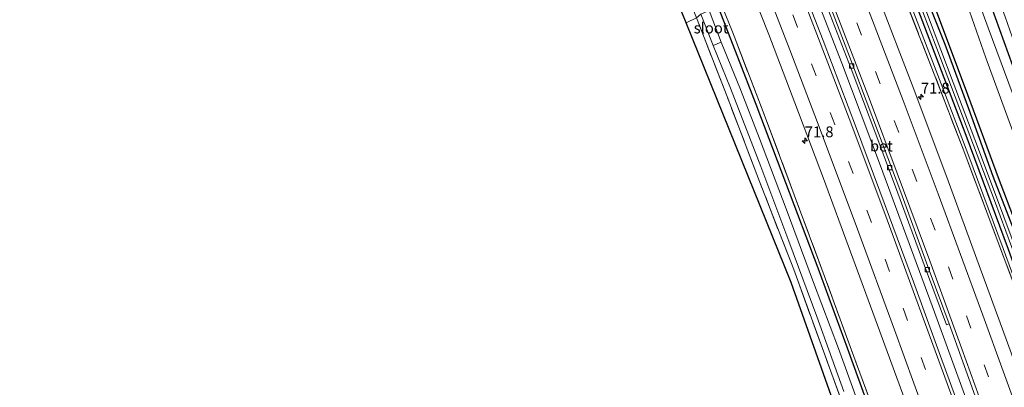
# Model space of a CAD drawing. Units: metres. Extents: x 191713 to 200010, y 400000 to 406251.
# Drawn here: x 195533 to 195759, y 400546 to 400631 of the extents above; entities that cross this region are included whole.
import ezdxf
from ezdxf.enums import TextEntityAlignment as Align

# ---------------------------------------------------------------- set-up
doc = ezdxf.new("R2010")
doc.units = ezdxf.units.M
doc.linetypes.add('IE-TERREINAFSCHEIDING', pattern=[10, 8, -2])
doc.linetypes.add('VW-3-9_STREEP', pattern=[12, 3, -9])
doc.layers.get('0').update_dxf_attribs({"lineweight": 25})
for name, color, linetype, lineweight in [('B-ME-AM-KILOMETR-S-B1', 7, 'Continuous', 18), ('B-ME-BV-GELEIDECONSTRUCTIE-GELEIDERAIL-L-B1', 213, 'BV-GELEIDERAIL', 18), ('B-ME-GR-BOMENRIJ-L-B1', 10, 'Continuous', 25), ('B-ME-GR-STRUIKEN-GV-B6', 93, 'Continuous', 18), ('B-ME-GW-INSTEEKWATERGANG-L-B1', 10, 'Continuous', 25), ('B-ME-GW-KRUINLIJN-L-B1', 93, 'Continuous', 18), ('B-ME-IE-GRASLAND-GV-B6', 93, 'Continuous', 18), ('B-ME-IE-GRONDWERKLIJN-GROND_INGERICHT-GV-B6', 253, 'Continuous', 18), ('B-ME-IE-GRONDWERKLIJN-GROND_NIETINGERICHT-GV-B6', 253, 'Continuous', 18), ('B-ME-IE-HULPGEOMETRIE-L-B1', 53, 'Continuous', 18), ('B-ME-IE-TERREINAFSCHEIDING-RASTERHEKWERK-L-B1', 8, 'IE-TERREINAFSCHEIDING', 18), ('B-ME-KG-KADASTRAAL-OPNAMEDTMGRENS-L-B1', 10, 'Continuous', 25), ('B-ME-OG-WATER-GV-B6', 153, 'Continuous', 18), ('B-ME-VH-VERH_SOORT-BETON-OVERIG-GV-B6', 8, 'IE-TERREINAFSCHEIDING-NATUURLIJK-HOUTWAL', 18), ('B-ME-VH-VERH_SOORT-BITUMEN-GV-B6', 8, 'IE-TERREINAFSCHEIDING-NATUURLIJK-HOUTWAL', 18), ('B-ME-VV-KOLK-S-B1', 8, 'Continuous', 18), ('B-ME-VW-MARKERING-39STREEP-015-L-B1', 255, 'VW-3-9_STREEP', 18), ('B-ME-VW-MARKERING-STREEP-015-L-B1', 7, 'Continuous', 18)]:
    doc.layers.add(name, color=color, linetype=linetype, lineweight=lineweight)
doc.styles.add('NLCS-ISO', font='NLCS-ISO.TTF')
doc.linetypes.add('BV-GELEIDERAIL', pattern='A,10,-3,[108,NLCS.SHX,S=1,R=0,X=0,Y=0],-3', length=16)
doc.linetypes.add('IE-TERREINAFSCHEIDING-NATUURLIJK-HOUTWAL', pattern='A,7,-1.5,[67,NLCS.SHX,S=0.75,R=45,X=0,Y=0],-1.5,7,-1.5,[70,NLCS.SHX,S=0.75,R=0,X=0,Y=0],-1.5', length=20)

# ---------------------------------------------------------------- blocks, each defined once
blk = doc.blocks.new('hecto')
for p, q in [((0, 0.625), (-0.625, 0)), ((0, -0.625), (0, 0.625)), ((-0.625, 0), (0.625, 0)), ((0.625, 0), (0, -0.625))]:
    blk.add_line(p, q)
blk = doc.blocks.new('kolk')
blk.add_lwpolyline([(-0.5, -0.5), (0.5, -0.5), (0.5, 0.5), (-0.5, 0.5)], close=True)

msp = doc.modelspace()

# ---------------------------------------------------------------- linework, layer by layer
at = {"layer": 'B-ME-BV-GELEIDECONSTRUCTIE-GELEIDERAIL-L-B1'}
msp.add_polyline3d([(195713.69, 400641.97, 17.6), (195721.88, 400620.8, 17.56), (195730.79, 400597.14, 17.57), (195743.26, 400563.43, 17.56), (195753.79, 400534.6, 17.58), (195766.77, 400498.23, 17.58), (195777.52, 400468.09, 17.57), (195786.84, 400441.69, 17.58), (195795.74, 400416.6, 17.57), (195805.1, 400390.24, 17.57), (195813.97, 400365.07, 17.58), (195822.84, 400339.96, 17.58), (195831.76, 400314.83, 17.56), (195837.11, 400299.75, 17.54)], dxfattribs=at)
at = {"layer": 'B-ME-GR-BOMENRIJ-L-B1'}
for points in [[(195871, 400313.28, 16.71), (195864.4, 400332.13, 16.71), (195857.3, 400351.75, 16.72), (195850.07, 400372.49, 16.72), (195842.42, 400393.06, 16.72), (195834.23, 400415.25, 16.72), (195827.69, 400435.05, 16.74), (195820.38, 400455.04, 16.8), (195812.62, 400476.23, 16.8), (195805.64, 400495.87, 16.82), (195798.68, 400515.67, 16.86), (195791.7, 400534.29, 16.86), (195784.34, 400555.16, 16.77), (195777.6, 400573.64, 16.75), (195770.46, 400594.16, 16.75), (195763.29, 400614.66, 16.82), (195755.32, 400636.77, 16.86), (195747.9, 400657.94, 16.8)], [(195735.94, 400652.72, 15.67), (195742.81, 400635.05, 15.68), (195750.28, 400615.05, 15.68), (195757.92, 400594.46, 15.58), (195765.76, 400573.9, 15.62), (195772.95, 400553.64, 15.62), (195780.8, 400531.65, 15.66), (195787.84, 400510.99, 15.71), (195795.03, 400490.71, 15.71), (195802.62, 400469.92, 15.79), (195809.59, 400450.13, 15.8), (195817.59, 400427.83, 15.74), (195824.91, 400407.29, 15.7), (195832.13, 400386.63, 15.69), (195839.49, 400365.78, 15.69), (195842.81, 400355.66, 15.69)]]:
    msp.add_polyline3d(points, dxfattribs=at)
at = {"layer": 'B-ME-GR-STRUIKEN-GV-B6'}
for points in [[(195785.81, 400536.87, 15.63), (195780.21, 400552.55, 15.62), (195774.83, 400566.55, 15.62), (195771.13, 400575.66, 15.61), (195764.69, 400595.81, 15.61), (195755.05, 400621.96, 15.68), (195748.12, 400642.04, 15.68), (195743.46, 400655.93, 15.67), (195745.09, 400657.31, 16.74), (195749.31, 400646.16, 16.92), (195755.64, 400628.93, 16.91), (195762.36, 400610.69, 16.77), (195768.65, 400592.71, 16.74), (195774.59, 400574.77, 16.72), (195780.86, 400558.03, 16.72), (195787.79, 400538.82, 16.83)], [(195787.79, 400538.82, 16.83), (195780.86, 400558.03, 16.72), (195774.59, 400574.77, 16.72), (195768.65, 400592.71, 16.74), (195762.36, 400610.69, 16.77), (195755.64, 400628.93, 16.91), (195749.31, 400646.16, 16.92), (195745.09, 400657.31, 16.74), (195749.53, 400658.19, 16.7), (195754.09, 400646.38, 16.84), (195759.54, 400631.44, 16.73), (195765.96, 400613, 16.72), (195772.62, 400593.5, 16.67), (195779.99, 400572.51, 16.62), (195786.4, 400554.07, 16.62), (195793.49, 400533.96, 16.66)]]:
    msp.add_polyline3d(points, dxfattribs=at)
at = {"layer": 'B-ME-GW-INSTEEKWATERGANG-L-B1'}
for points in [[(195735.03, 400652.11, 15.6), (195738.96, 400641.93, 15.61), (195745.61, 400625.11, 15.64), (195751.09, 400610.34, 15.62), (195756.72, 400594.75, 15.58), (195763.37, 400577.54, 15.6), (195768.54, 400563.42, 15.59), (195776.07, 400542.02, 15.61), (195782.35, 400524.26, 15.69), (195787.91, 400508.63, 15.71), (195794.07, 400490.82, 15.72), (195801.47, 400470.8, 15.74), (195807.24, 400454.81, 15.77), (195812.61, 400439.19, 15.76), (195819.12, 400420.41, 15.63), (195826.38, 400400.11, 15.66), (195833.89, 400378.85, 15.64), (195839.9, 400361.39, 15.67), (195845.58, 400345.4, 15.7), (195851.16, 400330.58, 15.71), (195855.45, 400318.23, 15.69), (195859.15, 400308.2, 15.67)], [(195856.58, 400306.95, 15.67), (195850.58, 400323.61, 15.67), (195843.89, 400342.4, 15.67), (195837.31, 400360.52, 15.69), (195829.92, 400381.21, 15.68), (195822.79, 400401.89, 15.67), (195815.32, 400423.2, 15.67), (195804.79, 400452.25, 15.72), (195796.71, 400475.08, 15.72), (195789.2, 400496.18, 15.73), (195780.2, 400522.17, 15.73), (195770.92, 400548.25, 15.69), (195760.31, 400577.88, 15.67), (195750.56, 400604.1, 15.66), (195740.43, 400630.7, 15.66), (195736.42, 400641.04, 15.63), (195732.41, 400650.68, 15.65)], [(195816.87, 400291.34, 16.12), (195810.22, 400309.89, 16.16), (195803.44, 400328.8, 16.15), (195796.43, 400348.74, 16.05), (195789.55, 400368.47, 16.04), (195782.5, 400387.98, 16.03), (195775.75, 400407.09, 16.01), (195768.88, 400426.26, 16), (195762.43, 400444.59, 16.03), (195756.22, 400462.14, 16.06), (195749.94, 400479.96, 16.09), (195742.75, 400500.5, 16.09), (195736.17, 400519.14, 16.08), (195729.71, 400537.13, 16.07), (195723.22, 400555.13, 16.06), (195716.47, 400573.55, 16.05), (195709.04, 400593.18, 16.04), (195702.21, 400611.25, 16.13), (195697.99, 400622.13, 16.05), (195693.48, 400633.57, 16.05)]]:
    msp.add_polyline3d(points, dxfattribs=at)
at = {"layer": 'B-ME-GW-KRUINLIJN-L-B1'}
for points in [[(195868.7, 400312.34, 16.68), (195864.89, 400322.73, 16.71), (195858.9, 400339.5, 16.71), (195852.37, 400358.31, 16.72), (195845.76, 400376.71, 16.72), (195839.75, 400393.71, 16.72), (195832.95, 400413.89, 16.75), (195826.49, 400431.93, 16.75), (195820.25, 400449.76, 16.82), (195813.54, 400468.11, 16.85), (195807.06, 400484.34, 16.85), (195800.83, 400501.89, 16.85), (195794.74, 400520.11, 16.85), (195787.79, 400538.82, 16.83), (195780.86, 400558.03, 16.72), (195774.59, 400574.77, 16.72), (195768.65, 400592.71, 16.74), (195762.36, 400610.69, 16.77), (195755.64, 400628.93, 16.91), (195749.31, 400646.16, 16.92), (195745.09, 400657.31, 16.74)], [(195731.49, 400650.1, 16.47), (195736.38, 400637.79, 16.46), (195744.42, 400616.97, 16.37), (195750.89, 400600, 16.28), (195759.09, 400578.09, 16.24), (195766.85, 400557.02, 16.2), (195774.25, 400536.46, 16.18), (195783.16, 400511.09, 16.17), (195792.32, 400485.25, 16.18), (195799.98, 400463.47, 16.23), (195810.22, 400434.84, 16.18), (195820.62, 400405.71, 16.16), (195827.23, 400386.65, 16.08), (195835.86, 400362.19, 16.12), (195844.06, 400339.14, 16.17), (195852.45, 400315.86, 16.09), (195855.77, 400307.05, 16.1)]]:
    msp.add_polyline3d(points, dxfattribs=at)
at = {"layer": 'B-ME-IE-GRASLAND-GV-B6'}
for points in [[(195779.04, 400530.49, 15.18), (195772.35, 400549.56, 15.17), (195765.32, 400569.23, 15.17), (195759.23, 400585.38, 15.15), (195753.14, 400601.61, 15.13), (195747.58, 400616.35, 15.13), (195741.9, 400631.35, 15.13), (195737.06, 400643.96, 15.09), (195734.29, 400651.16, 15.06), (195735.03, 400652.11, 15.6), (195738.96, 400641.93, 15.61), (195745.61, 400625.11, 15.64), (195751.09, 400610.34, 15.62), (195756.72, 400594.75, 15.58), (195763.37, 400577.54, 15.6), (195768.54, 400563.42, 15.59), (195776.07, 400542.02, 15.61)], [(195766.41, 400538.8, 16.6), (195760.1, 400556.4, 16.6), (195752.66, 400576.52, 16.6), (195746.08, 400594.5, 16.75), (195738.08, 400615.77, 16.83), (195730.37, 400635.95, 16.84), (195725.66, 400647.95, 16.89), (195730.87, 400649.86, 16.64), (195736.43, 400635.56, 16.62), (195743.17, 400618.27, 16.5), (195750.01, 400600.57, 16.43), (195756.31, 400583.74, 16.41), (195762.7, 400566.79, 16.34), (195769.36, 400548.38, 16.33), (195776.05, 400529.57, 16.34)], [(195776.05, 400529.57, 16.34), (195769.36, 400548.38, 16.33), (195762.7, 400566.79, 16.34), (195756.31, 400583.74, 16.41), (195750.01, 400600.57, 16.43), (195743.17, 400618.27, 16.5), (195736.43, 400635.56, 16.62), (195730.87, 400649.86, 16.64), (195731.49, 400650.1, 16.47), (195736.38, 400637.79, 16.46), (195744.42, 400616.97, 16.37), (195750.89, 400600, 16.28), (195759.09, 400578.09, 16.24), (195766.85, 400557.02, 16.2), (195774.25, 400536.46, 16.18)], [(195774.25, 400536.46, 16.18), (195766.85, 400557.02, 16.2), (195759.09, 400578.09, 16.24), (195750.89, 400600, 16.28), (195744.42, 400616.97, 16.37), (195736.38, 400637.79, 16.46), (195731.49, 400650.1, 16.47), (195732.41, 400650.68, 15.65), (195736.42, 400641.04, 15.63), (195740.43, 400630.7, 15.66), (195750.56, 400604.1, 15.66), (195760.31, 400577.88, 15.67), (195770.92, 400548.25, 15.69), (195780.2, 400522.17, 15.73)], [(195780.2, 400522.17, 15.73), (195770.92, 400548.25, 15.69), (195760.31, 400577.88, 15.67), (195750.56, 400604.1, 15.66), (195740.43, 400630.7, 15.66), (195736.42, 400641.04, 15.63), (195732.41, 400650.68, 15.65), (195733.43, 400650.84, 15.06), (195736.7, 400642.65, 15.09), (195743.79, 400624.17, 15.1), (195750.55, 400606.33, 15.11), (195757.09, 400589.18, 15.12), (195763.57, 400571.53, 15.14), (195770.09, 400553.86, 15.16), (195776.21, 400536.24, 15.17)], [(195751.24, 400535.29, 16.81), (195744.67, 400553.34, 16.84), (195738.41, 400570.42, 16.82), (195731.89, 400588, 16.82), (195725.3, 400605.69, 16.83), (195717.61, 400625.95, 16.83), (195711.68, 400641.19, 16.85), (195715.1, 400642.51, 16.59), (195719.24, 400631.9, 16.65), (195724.04, 400619.43, 16.67), (195729.71, 400604.42, 16.67), (195734.81, 400590.82, 16.68), (195741.38, 400572.89, 16.69), (195745.98, 400560.52, 16.77), (195746.63, 400560.76, 16.72), (195751.84, 400546.25, 16.74), (195757.72, 400529.93, 16.76)], [(195731.29, 400535.3, 16.19), (195724.69, 400553.24, 16.17), (195717.86, 400571.88, 16.17), (195710.92, 400590.44, 16.17), (195703.82, 400609.55, 16.2), (195696.71, 400627.96, 16.11), (195694.32, 400633.84, 16.17), (195701.44, 400636.73, 16.58), (195705.06, 400627.34, 16.56), (195711.11, 400611.66, 16.56), (195717.7, 400594.18, 16.56), (195723.94, 400577.35, 16.54), (195730.16, 400560.41, 16.56), (195736.82, 400542.23, 16.51)], [(195725.77, 400532.23, 15.71), (195717.96, 400553.6, 15.71), (195710.82, 400573.25, 15.71), (195702.96, 400593.52, 15.78), (195695.46, 400613.1, 15.8), (195688.45, 400631.21, 15.87), (195689.47, 400632.04, 15.05), (195692.28, 400624.86, 15.06), (195696.27, 400615.02, 15.06), (195703.22, 400596.94, 15.06), (195709.68, 400579.78, 15.06), (195716.14, 400562.42, 15.06), (195722.36, 400545.16, 15.06)], [(195726.66, 400539.81, 15.06), (195721.16, 400555.09, 15.06), (195715.39, 400570.3, 15.06), (195709.08, 400587.21, 15.06), (195702.91, 400603.42, 15.06), (195698.59, 400614.73, 15.06), (195694.1, 400625.6, 15.06), (195691.34, 400632.91, 15.05), (195693.48, 400633.57, 16.05), (195697.99, 400622.13, 16.05), (195702.21, 400611.25, 16.13), (195709.04, 400593.18, 16.04), (195716.47, 400573.55, 16.05), (195723.22, 400555.13, 16.06), (195729.71, 400537.13, 16.07)], [(195729.71, 400537.13, 16.07), (195723.22, 400555.13, 16.06), (195716.47, 400573.55, 16.05), (195709.04, 400593.18, 16.04), (195702.21, 400611.25, 16.13), (195697.99, 400622.13, 16.05), (195693.48, 400633.57, 16.05), (195694.32, 400633.84, 16.17), (195696.71, 400627.96, 16.11), (195703.82, 400609.55, 16.2), (195710.92, 400590.44, 16.17), (195717.86, 400571.88, 16.17), (195724.69, 400553.24, 16.17), (195731.29, 400535.3, 16.19)]]:
    msp.add_polyline3d(points, dxfattribs=at)
at = {"layer": 'B-ME-IE-GRONDWERKLIJN-GROND_INGERICHT-GV-B6'}
for points in [[(195686.02, 400630.07, 15.87), (195670.83, 400667.34, 15.96), (195673.15, 400668.68, 15.9), (195675.77, 400662.53, 15.9), (195681.78, 400647.82, 15.89), (195688.45, 400631.21, 15.87), (195686.02, 400630.07, 15.87)], [(195686.02, 400630.07, 15.87), (195688.45, 400631.21, 15.87), (195695.46, 400613.1, 15.8), (195702.96, 400593.52, 15.78), (195710.82, 400573.25, 15.71), (195717.96, 400553.6, 15.71), (195725.77, 400532.23, 15.71)], [(195722.06, 400536.88, 15.65), (195710.23, 400570.29, 15.65), (195686.02, 400630.07, 15.87)]]:
    msp.add_polyline3d(points, dxfattribs=at)
at = {"layer": 'B-ME-IE-GRONDWERKLIJN-GROND_NIETINGERICHT-GV-B6'}
msp.add_polyline3d([(195776.07, 400542.02, 15.61), (195768.54, 400563.42, 15.59), (195763.37, 400577.54, 15.6), (195756.72, 400594.75, 15.58), (195751.09, 400610.34, 15.62), (195745.61, 400625.11, 15.64), (195738.96, 400641.93, 15.61), (195735.03, 400652.11, 15.6), (195743.46, 400655.93, 15.67), (195748.12, 400642.04, 15.68), (195755.05, 400621.96, 15.68), (195764.69, 400595.81, 15.61), (195771.13, 400575.66, 15.61), (195774.83, 400566.55, 15.62), (195780.21, 400552.55, 15.62), (195785.81, 400536.87, 15.63)], dxfattribs=at)
at = {"layer": 'B-ME-IE-HULPGEOMETRIE-L-B1'}
msp.add_polyline3d([(195686.02, 400630.07, 15.87), (195688.45, 400631.21, 15.87)], dxfattribs=at)
at = {"layer": 'B-ME-IE-TERREINAFSCHEIDING-RASTERHEKWERK-L-B1'}
for points in [[(195855.05, 400306.67, 16.27), (195848.67, 400324.56, 16.27), (195841.41, 400345.03, 16.31), (195830.47, 400375.78, 16.26), (195822.96, 400396.79, 16.27), (195815.65, 400417.43, 16.27), (195808.82, 400436.8, 16.29), (195801.17, 400458.09, 16.3), (195794.8, 400476.13, 16.38), (195788.62, 400493.61, 16.3), (195782.41, 400511.48, 16.3), (195776.05, 400529.57, 16.34), (195769.36, 400548.38, 16.33), (195762.7, 400566.79, 16.34), (195756.31, 400583.74, 16.41), (195750.01, 400600.57, 16.43), (195743.17, 400618.27, 16.5), (195736.43, 400635.56, 16.62), (195730.87, 400649.86, 16.64)], [(195817.62, 400291.7, 16.24), (195811.88, 400307.9, 16.24), (195805.19, 400326.39, 16.24), (195798.41, 400346.04, 16.22), (195791.84, 400364.6, 16.17), (195782.94, 400390.1, 16.17), (195775.54, 400410.87, 16.18), (195768.13, 400431.58, 16.19), (195761.05, 400451.45, 16.21), (195753.75, 400472.12, 16.21), (195746.39, 400493, 16.18), (195739.22, 400513.23, 16.19), (195731.29, 400535.3, 16.19), (195724.69, 400553.24, 16.17), (195717.86, 400571.88, 16.17), (195710.92, 400590.44, 16.17), (195703.82, 400609.55, 16.2), (195696.71, 400627.96, 16.11), (195694.32, 400633.84, 16.17)], [(195807.38, 400301.34, 15.97), (195804.12, 400310.29, 15.96), (195797.06, 400330.5, 15.96), (195790.08, 400351.02, 15.83), (195782.97, 400371.08, 15.82), (195776.05, 400390.57, 15.8), (195769.23, 400410.11, 15.78), (195762.81, 400428.61, 15.65), (195755.98, 400447.99, 15.63), (195748.29, 400469.42, 15.63), (195740.65, 400490.49, 15.69), (195733.21, 400511.36, 15.73), (195725.77, 400532.23, 15.71), (195717.96, 400553.6, 15.71), (195710.82, 400573.25, 15.71), (195702.96, 400593.52, 15.78), (195695.46, 400613.1, 15.8), (195688.45, 400631.21, 15.87)]]:
    msp.add_polyline3d(points, dxfattribs=at)
at = {"layer": 'B-ME-KG-KADASTRAAL-OPNAMEDTMGRENS-L-B1'}
for points in [[(195686.02, 400630.07, 15.87), (195670.83, 400667.34, 15.96), (195657.23, 400701.04, 15.88), (195641.57, 400738.62, 15.83), (195571.13, 400879.87, 15.72), (195541.53, 400930.67, 15.72), (195535.61, 400927.54, 15.71), (195533.67, 400929.52, 15.82), (195532.56, 400933.61, 15.84)], [(195809.79, 400288.45, 15.95), (195805.24, 400300.23, 16.01), (195785.51, 400356.29, 15.88), (195764.61, 400415.79, 15.69), (195722.06, 400536.88, 15.65), (195710.23, 400570.29, 15.65), (195686.02, 400630.07, 15.87)]]:
    msp.add_polyline3d(points, dxfattribs=at)
at = {"layer": 'B-ME-OG-WATER-GV-B6'}
for points in [[(195776.21, 400536.24, 15.17), (195770.09, 400553.86, 15.16), (195763.57, 400571.53, 15.14), (195757.09, 400589.18, 15.12), (195750.55, 400606.33, 15.11), (195743.79, 400624.17, 15.1), (195736.7, 400642.65, 15.09), (195733.43, 400650.84, 15.06), (195734.29, 400651.16, 15.06), (195737.06, 400643.96, 15.09), (195741.9, 400631.35, 15.13), (195747.58, 400616.35, 15.13), (195753.14, 400601.61, 15.13), (195759.23, 400585.38, 15.15), (195765.32, 400569.23, 15.17), (195772.35, 400549.56, 15.17), (195779.04, 400530.49, 15.18)], [(195689.47, 400632.04, 15.05), (195691.34, 400632.91, 15.05), (195694.1, 400625.6, 15.06), (195692.28, 400624.86, 15.06), (195689.47, 400632.04, 15.05)], [(195722.36, 400545.16, 15.06), (195716.14, 400562.42, 15.06), (195709.68, 400579.78, 15.06), (195703.22, 400596.94, 15.06), (195696.27, 400615.02, 15.06), (195692.28, 400624.86, 15.06), (195694.1, 400625.6, 15.06)], [(195694.1, 400625.6, 15.06), (195698.59, 400614.73, 15.06), (195702.91, 400603.42, 15.06), (195709.08, 400587.21, 15.06), (195715.39, 400570.3, 15.06), (195721.16, 400555.09, 15.06), (195726.66, 400539.81, 15.06)]]:
    msp.add_polyline3d(points, dxfattribs=at)
at = {"layer": 'B-ME-VH-VERH_SOORT-BETON-OVERIG-GV-B6'}
msp.add_polyline3d([(195715.75, 400642.77, 16.57), (195719.89, 400632.15, 16.57), (195724.69, 400619.68, 16.57), (195730.36, 400604.66, 16.58), (195735.47, 400591.06, 16.63), (195742.03, 400573.13, 16.62), (195746.63, 400560.76, 16.72), (195745.98, 400560.52, 16.77), (195741.38, 400572.89, 16.69), (195734.81, 400590.82, 16.68), (195729.71, 400604.42, 16.67), (195724.04, 400619.43, 16.67), (195719.24, 400631.9, 16.65), (195715.1, 400642.51, 16.59), (195715.75, 400642.77, 16.57)], dxfattribs=at)
at = {"layer": 'B-ME-VH-VERH_SOORT-BITUMEN-GV-B6'}
for points in [[(195757.72, 400529.93, 16.76), (195751.84, 400546.25, 16.74), (195746.63, 400560.76, 16.72), (195742.03, 400573.13, 16.62), (195735.47, 400591.06, 16.63), (195730.36, 400604.66, 16.58), (195724.69, 400619.68, 16.57), (195719.89, 400632.15, 16.57), (195715.75, 400642.77, 16.57), (195716.3, 400643.46, 16.6), (195718.86, 400646.79, 16.78), (195722.83, 400646.4, 16.83), (195725.66, 400647.95, 16.89), (195730.37, 400635.95, 16.84), (195738.08, 400615.77, 16.83), (195746.08, 400594.5, 16.75), (195752.66, 400576.52, 16.6), (195760.1, 400556.4, 16.6), (195766.41, 400538.8, 16.6)], [(195736.82, 400542.23, 16.51), (195730.16, 400560.41, 16.56), (195723.94, 400577.35, 16.54), (195717.7, 400594.18, 16.56), (195711.11, 400611.66, 16.56), (195705.06, 400627.34, 16.56), (195701.44, 400636.73, 16.58), (195704.37, 400638.11, 16.63), (195707.39, 400640.22, 16.71), (195710.91, 400641, 16.82), (195711.68, 400641.19, 16.85), (195717.61, 400625.95, 16.83), (195725.3, 400605.69, 16.83), (195731.89, 400588, 16.82), (195738.41, 400570.42, 16.82), (195744.67, 400553.34, 16.84), (195751.24, 400535.29, 16.81)]]:
    msp.add_polyline3d(points, dxfattribs=at)
at = {"layer": 'B-ME-VW-MARKERING-39STREEP-015-L-B1'}
for points in [[(195843.32, 400301.88, 16.68), (195835.37, 400324.37, 16.74), (195827.39, 400346.88, 16.74), (195815.59, 400380.22, 16.74), (195804.01, 400412.91, 16.74), (195792.96, 400444.02, 16.74), (195784.94, 400466.67, 16.77), (195775.95, 400492.05, 16.78), (195767.92, 400514.57, 16.74), (195759.77, 400537.24, 16.75), (195751.62, 400559.76, 16.75), (195743.38, 400582.3, 16.7), (195735, 400604.8, 16.75), (195726.46, 400627.23, 16.73), (195718.86, 400646.79, 16.78)], [(195829.69, 400301.13, 16.74), (195821.67, 400323.83, 16.73), (195813.65, 400346.46, 16.76), (195805.61, 400369.11, 16.72), (195797.59, 400391.79, 16.75), (195789.56, 400414.52, 16.75), (195781.53, 400437.17, 16.75), (195773.51, 400459.77, 16.78), (195765.49, 400482.43, 16.78), (195757.47, 400505.07, 16.77), (195745.28, 400538.94, 16.76), (195737.04, 400561.55, 16.76), (195728.73, 400584.09, 16.76), (195720.31, 400606.63, 16.74), (195711.73, 400629.08, 16.75), (195707.39, 400640.22, 16.71)]]:
    msp.add_polyline3d(points, dxfattribs=at)
at = {"layer": 'B-ME-VW-MARKERING-STREEP-015-L-B1'}
for points in [[(195722.83, 400646.4, 16.83), (195728.6, 400631.57, 16.83), (195736.01, 400612.16, 16.82), (195744.09, 400590.71, 16.79), (195754.36, 400562.77, 16.68), (195763.73, 400536.94, 16.67), (195775.3, 400504.62, 16.64), (195784.83, 400477.79, 16.7), (195793.49, 400453.37, 16.72), (195801.49, 400430.77, 16.67), (195810.13, 400406.43, 16.65), (195819.99, 400378.68, 16.67), (195830.53, 400348.86, 16.67), (195837.51, 400329.09, 16.65), (195841.95, 400316.54, 16.67), (195846.56, 400303.55, 16.62)], [(195840.06, 400300.42, 16.72), (195833.82, 400317.98, 16.79), (195827.41, 400336.1, 16.79), (195820.33, 400356.13, 16.8), (195813.89, 400374.28, 16.81), (195806.64, 400394.85, 16.77), (195800.78, 400411.33, 16.79), (195793.86, 400430.91, 16.81), (195787.04, 400450.09, 16.81), (195779.04, 400472.69, 16.81), (195771.02, 400495.25, 16.81), (195763.35, 400516.79, 16.82), (195755.56, 400538.44, 16.8), (195749.54, 400555.03, 16.8), (195742.16, 400575.28, 16.77), (195734.65, 400595.48, 16.66), (195728.26, 400612.47, 16.65), (195721.19, 400630.85, 16.64), (195716.3, 400643.46, 16.6)], [(195710.91, 400641, 16.82), (195716.18, 400627.47, 16.85), (195723.62, 400608.05, 16.82), (195732.01, 400585.55, 16.8), (195739.83, 400564.37, 16.8), (195748.36, 400540.98, 16.84), (195757.84, 400514.68, 16.82), (195765.72, 400492.47, 16.82), (195771.93, 400474.97, 16.82), (195780.2, 400451.59, 16.79), (195787.61, 400430.79, 16.78), (195794.86, 400410.34, 16.79), (195802.84, 400387.73, 16.76), (195811.43, 400363.53, 16.82), (195818.11, 400344.57, 16.81), (195825.88, 400322.6, 16.78), (195829.01, 400313.7, 16.78), (195834.46, 400298.3, 16.74)], [(195704.37, 400638.11, 16.63), (195709.92, 400623.87, 16.63), (195716.93, 400605.53, 16.63), (195725.49, 400582.58, 16.63), (195734.04, 400559.39, 16.6), (195742.98, 400534.82, 16.63), (195752.03, 400509.61, 16.64), (195761.57, 400482.78, 16.64), (195767.09, 400467.24, 16.65), (195774.73, 400445.67, 16.68), (195781.04, 400427.86, 16.63), (195787.98, 400408.3, 16.6), (195794.17, 400390.78, 16.59), (195802.38, 400367.68, 16.62), (195811.67, 400341.44, 16.62), (195819.3, 400319.85, 16.6), (195823.68, 400307.55, 16.59), (195827.83, 400295.78, 16.56)]]:
    msp.add_polyline3d(points, dxfattribs=at)

# ---------------------------------------------------------------- block references
at = {"layer": 'B-ME-AM-KILOMETR-S-B1', "rotation": 90}
for p in [(195740.12, 400612.99, 16.74), (195713.37, 400602.92, 16.57)]:
    msp.add_blockref('hecto', p, dxfattribs=at)
at = {"layer": 'B-ME-VV-KOLK-S-B1', "rotation": 90}
for p in [(195724.14, 400620.13, 16.59), (195732.91, 400596.73, 16.59), (195741.58, 400573.24, 16.65)]:
    msp.add_blockref('kolk', p, dxfattribs=at)

# ---------------------------------------------------------------- texts
at = {"layer": 'B-ME-AM-KILOMETR-S-B1', "ltscale": 0.2, "style": 'NLCS-ISO'}
for p in [(195740.12, 400612.99, 16.74), (195713.37, 400602.92, 16.57)]:
    msp.add_text('71.8', height=2.5, dxfattribs=at).set_placement(p, align=Align.BOTTOM_LEFT)
at = {"layer": 'B-ME-OG-WATER-GV-B6', "ltscale": 0.2, "style": 'NLCS-ISO'}
msp.add_text('sloot', height=2.5, dxfattribs=at).set_placement((195691.79, 400628.87), align=Align.MIDDLE_CENTER)
at = {"layer": 'B-ME-VH-VERH_SOORT-BETON-OVERIG-GV-B6', "ltscale": 0.2, "style": 'NLCS-ISO'}
msp.add_text('bet', height=2.5, dxfattribs=at).set_placement((195731.01, 400601.69), align=Align.MIDDLE_CENTER)

doc.saveas('drawing.dxf')
